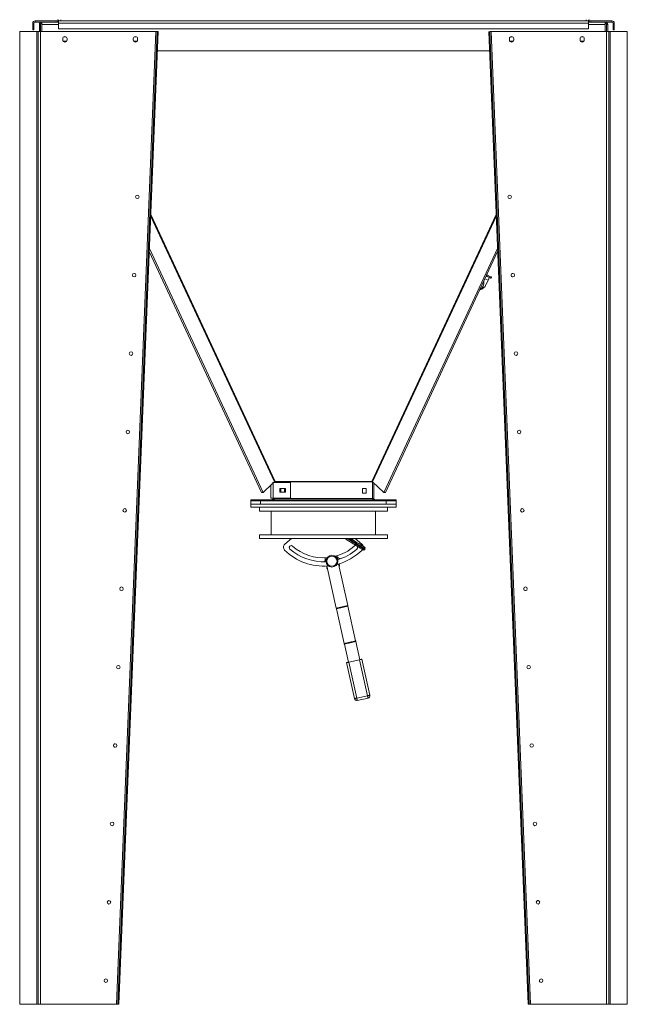
# Model space of a CAD drawing. Units: millimetres. Extents: x -67121 to -43993, y 88154 to 121262.
# Drawn here: x -51795 to -50247, y 101124 to 103635 of the extents above; entities that cross this region are included whole.
import ezdxf

# ---------------------------------------------------------------- set-up
doc = ezdxf.new("R2010")
doc.units = ezdxf.units.MM

msp = doc.modelspace()

# ---------------------------------------------------------------- linework, layer by layer
at = {"color": 7, "linetype": 'Continuous', "lineweight": 15}
for p, q in [((-51758.8, 103625.5), (-51761.8, 103625.5)), ((-51761.8, 103625.5), (-51761.8, 103608.5)), ((-51758.8, 103625.5), (-51758.8, 103608.5)), ((-51755.8, 103631.5), (-51755.8, 103628.5)), ((-51701.8, 103631.5), (-51755.8, 103631.5)), ((-51701.8, 103628.5), (-51755.8, 103628.5)), ((-51738.9, 103622.5), (-51738.9, 103628.5)), ((-51701.8, 103628.5), (-51701.8, 103631.5)), ((-51701.8, 103628.5), (-51695.8, 103628.5)), ((-51695.8, 103631.5), (-50345.8, 103631.5)), ((-51695.8, 103631.5), (-51695.8, 103625.5)), ((-51695.8, 103625.5), (-50345.8, 103625.5)), ((-51695.8, 103625.5), (-51695.8, 103611.5)), ((-51689.8, 103634.5), (-51689.8, 103631.5)), ((-50351.8, 103631.5), (-50351.8, 103634.5)), ((-50345.8, 103625.5), (-50345.8, 103631.5)), ((-50345.8, 103628.5), (-50339.8, 103628.5)), ((-50345.8, 103625.5), (-50345.8, 103611.5)), ((-50339.8, 103631.5), (-50285.8, 103631.5)), ((-50339.8, 103631.5), (-50339.8, 103628.5)), ((-50339.8, 103628.5), (-50285.8, 103628.5)), ((-50302.6, 103628.5), (-50302.6, 103622.5)), ((-50285.8, 103628.5), (-50285.8, 103631.5)), ((-50279.8, 103625.5), (-50282.8, 103625.5)), ((-50282.8, 103625.5), (-50282.8, 103608.5)), ((-50279.8, 103625.5), (-50279.8, 103608.5)), ((-51750.9, 103604.4), (-51794.9, 103604.4)), ((-51794.9, 103604.3), (-51794.9, 103604.4)), ((-51794.9, 103604.3), (-51794.9, 103604.1)), ((-51750.9, 103604.3), (-51794.9, 103604.3)), ((-51794.9, 101124.4), (-51794.9, 103604.1)), ((-51794.9, 103604.1), (-51750.9, 103604.1)), ((-51761.8, 103608.5), (-51758.8, 103608.5)), ((-51750.9, 103604.4), (-51750.9, 103604.3)), ((-51750.9, 103604.1), (-51750.9, 101124.4)), ((-51747.9, 103604.5), (-51747.9, 101124.5)), ((-51747.9, 103604.5), (-51741.9, 103604.5)), ((-51744.9, 103622.5), (-51741.9, 103622.5)), ((-51744.9, 103604.5), (-51744.9, 103622.5)), ((-51741.9, 103604.5), (-51741.9, 103622.5)), ((-51741.9, 103604.5), (-51741.9, 101124.5)), ((-51741.9, 103604.5), (-51447.9, 103604.5)), ((-51738.9, 103604.5), (-51738.9, 103622.5)), ((-51695.8, 103611.5), (-50345.8, 103611.5)), ((-51447.9, 103604.5), (-51547.9, 101124.5)), ((-51444.9, 103604.4), (-51544.9, 101124.4)), ((-51441.9, 103604.3), (-51541.9, 101124.3)), ((-51441.9, 103604.3), (-51444.9, 103604.4)), ((-50599.6, 103604), (-50596.6, 103604.1)), ((-50499.6, 101124.3), (-50599.6, 103604)), ((-50496.6, 101124.4), (-50596.6, 103604.1)), ((-50593.6, 103604.5), (-50593.6, 103604.3)), ((-50593.6, 103604.5), (-50299.6, 103604.5)), ((-50493.6, 101124.5), (-50593.6, 103604.3)), ((-50302.6, 103604.5), (-50302.6, 103622.5)), ((-50299.6, 103622.5), (-50296.6, 103622.5)), ((-50299.6, 103604.5), (-50299.6, 103622.5)), ((-50299.6, 103604.5), (-50299.6, 101124.5)), ((-50299.6, 103604.5), (-50293.6, 103604.5)), ((-50296.6, 103604.5), (-50296.6, 103622.5)), ((-50293.6, 103604.5), (-50293.6, 101124.5)), ((-50290.6, 101124.4), (-50290.6, 103604.4)), ((-50290.6, 103604.4), (-50246.6, 103604.4)), ((-50279.8, 103608.5), (-50282.8, 103608.5)), ((-50246.6, 103604.4), (-50246.6, 101124.4)), ((-51685.4, 103586), (-51685.4, 103583)), ((-51684.5, 103580), (-51684.3, 103580)), ((-51684.3, 103580), (-51675.3, 103580)), ((-51677.6, 103591), (-51682.2, 103591)), ((-51674.4, 103583), (-51674.4, 103586)), ((-51505.4, 103586), (-51505.4, 103583)), ((-51504.6, 103580), (-51504.3, 103580)), ((-51504.3, 103580), (-51495.3, 103580)), ((-51497.6, 103591), (-51502.2, 103591)), ((-51494.4, 103583), (-51494.4, 103586)), ((-50547.1, 103586), (-50547.1, 103583)), ((-50546.2, 103580), (-50537.3, 103580)), ((-50539.3, 103591), (-50543.9, 103591)), ((-50537.3, 103580), (-50537, 103580)), ((-50536.1, 103583), (-50536.1, 103586)), ((-50367.1, 103586), (-50367.1, 103583)), ((-50366.2, 103580), (-50357.3, 103580)), ((-50359.3, 103591), (-50363.9, 103591)), ((-50357.3, 103580), (-50357, 103580)), ((-50356.1, 103583), (-50356.1, 103586)), ((-51443.9, 103555.5), (-50597.6, 103555.5)), ((-51174.7, 102429.5), (-51464.2, 103051.1)), ((-50866.8, 102429.5), (-50577.3, 103051.1)), ((-51541.9, 101124.3), (-51464.6, 103043.2)), ((-51178.4, 102429.5), (-51464.6, 103043.2)), ((-50863.1, 102429.5), (-50577, 103043.2)), ((-50592.3, 102978), (-50593.5, 102975.3)), ((-50606.5, 102959.3), (-50606.7, 102959.3)), ((-50606.5, 102959.3), (-50601.4, 102970.1)), ((-51150.8, 102451.8), (-51174.7, 102429.5)), ((-51154.9, 102447.9), (-51154.9, 102414.9)), ((-51148.9, 102454.9), (-51150.8, 102454.9)), ((-51104.9, 102454.9), (-51148.9, 102454.9)), ((-51148.9, 102454.9), (-51148.9, 102414.9)), ((-51145.9, 102456.3), (-51147.4, 102454.9)), ((-51145.9, 102454.9), (-51145.9, 102456.3)), ((-51143.8, 102457.5), (-51145.8, 102456.3)), ((-51145.5, 102456.5), (-51145.8, 102456.3)), ((-51145.8, 102456.3), (-51145.8, 102454.9)), ((-51145.8, 102456.3), (-50895.8, 102456.3)), ((-51143.8, 102457.5), (-50897.7, 102457.5)), ((-51104.9, 102454.9), (-51104.9, 102414.9)), ((-50895.8, 102456.3), (-50897.7, 102457.5)), ((-50895.8, 102456.3), (-50896, 102456.6)), ((-50895.8, 102413.6), (-50895.8, 102456.3)), ((-50895.6, 102456.3), (-50895.6, 102413.6)), ((-50895.6, 102456.3), (-50866.8, 102429.5)), ((-50892.6, 102453.5), (-50892.6, 102413.6)), ((-51176.5, 102429.5), (-51178.4, 102429.5)), ((-51176.5, 102429.5), (-51174.7, 102429.5)), ((-51117.9, 102438.9), (-51131.9, 102438.9)), ((-51131.9, 102438.9), (-51131.9, 102429.9)), ((-51131.9, 102429.9), (-51117.9, 102429.9)), ((-51129.3, 102429.9), (-51129.3, 102438.9)), ((-51120.3, 102438.9), (-51120.3, 102429.9)), ((-51117.9, 102429.9), (-51117.9, 102438.9)), ((-50921.3, 102427.6), (-50921.3, 102439.6)), ((-50921.3, 102439.6), (-50912.3, 102439.6)), ((-50912.3, 102427.6), (-50921.3, 102427.6)), ((-50912.3, 102439.6), (-50912.3, 102427.6)), ((-50865, 102429.5), (-50866.8, 102429.5)), ((-50865, 102429.5), (-50863.1, 102429.5)), ((-51206, 102407.6), (-51206, 102399.6)), ((-51206, 102407.6), (-51181, 102407.6)), ((-51206, 102391.6), (-51206, 102399.6)), ((-51206, 102399.6), (-50836, 102399.6)), ((-51205.9, 102410.6), (-51192.9, 102410.6)), ((-51205.9, 102407.6), (-51205.9, 102410.6)), ((-51192.9, 102410.6), (-51170.9, 102410.6)), ((-51181, 102407.6), (-51181, 102399.6)), ((-51181, 102407.6), (-51175.9, 102407.6)), ((-51181, 102399.6), (-50861, 102399.6)), ((-51175.9, 102407.6), (-51170.9, 102407.6)), ((-51170.9, 102410.6), (-50870.6, 102410.6)), ((-51170.9, 102407.6), (-51170.9, 102410.6)), ((-51170.9, 102407.6), (-50870.6, 102407.6)), ((-51154.9, 102414.9), (-51148.9, 102414.9)), ((-51149.8, 102410.9), (-51152.5, 102410.6)), ((-51151.9, 102410.6), (-51150.7, 102410.9)), ((-51150.7, 102410.9), (-51149.4, 102411.9)), ((-51146.7, 102411.9), (-51149.8, 102410.9)), ((-51148.6, 102411.3), (-51149.4, 102411.9)), ((-51104.9, 102414.9), (-51148.9, 102414.9)), ((-51148.9, 102413.6), (-51148.9, 102414.9)), ((-51145.9, 102413.6), (-51148.9, 102413.6)), ((-51146, 102412.8), (-51145.9, 102413.6)), ((-51145.9, 102413.6), (-51145.9, 102414.9)), ((-51145.8, 102414.9), (-51145.8, 102413.6)), ((-51145.8, 102413.6), (-50895.8, 102413.6)), ((-50895.6, 102413.6), (-50892.6, 102413.6)), ((-50895.6, 102413.6), (-50895.5, 102412.8)), ((-50891.7, 102410.9), (-50894.8, 102411.9)), ((-50893, 102411.3), (-50892.1, 102411.9)), ((-50892.1, 102411.9), (-50890.8, 102410.9)), ((-50889, 102410.6), (-50891.7, 102410.9)), ((-50890.8, 102410.9), (-50889.6, 102410.6)), ((-50870.6, 102410.6), (-50848.7, 102410.6)), ((-50870.6, 102407.6), (-50870.6, 102410.6)), ((-50870.6, 102407.6), (-50865.6, 102407.6)), ((-50865.6, 102407.6), (-50861, 102407.6)), ((-50861, 102407.6), (-50861, 102399.6)), ((-50861, 102407.6), (-50836, 102407.6)), ((-50848.7, 102410.6), (-50835.6, 102410.6)), ((-50836, 102407.6), (-50835.6, 102407.6)), ((-50836, 102407.6), (-50836, 102399.6)), ((-50836, 102391.6), (-50836, 102399.6)), ((-50835.6, 102407.6), (-50835.6, 102410.6)), ((-51206, 102391.6), (-50836, 102391.6)), ((-51184, 102391.6), (-51184, 102381.6)), ((-51184, 102381.6), (-50858, 102381.6)), ((-51154, 102381.6), (-51154, 102321.6)), ((-50888, 102321.6), (-50888, 102381.6)), ((-50858, 102381.6), (-50858, 102391.6)), ((-51184, 102321.6), (-51184, 102311.6)), ((-51184, 102321.6), (-50858, 102321.6)), ((-50858, 102311.6), (-50858, 102321.6)), ((-51184, 102311.6), (-50858, 102311.6)), ((-51119.2, 102297.2), (-51102.1, 102311.6)), ((-50940, 102311.6), (-50922.9, 102297.2)), ((-50921.4, 102283.5), (-50922.2, 102282.5)), ((-50916.1, 102283.7), (-50915, 102285.4)), ((-51016.6, 102262.7), (-51014.4, 102252.8)), ((-50984.8, 102257.8), (-50987, 102267.6)), ((-50958.8, 102141.1), (-50982.4, 102247.1)), ((-51012, 102241.9), (-50988.1, 102134.6)), ((-50988.1, 102134.6), (-50958.8, 102141.1)), ((-50958.4, 102139.1), (-50987.7, 102132.6)), ((-50968.1, 102044.4), (-50987.7, 102132.6)), ((-50938.8, 102051), (-50958.4, 102139.1)), ((-50968.1, 102044.4), (-50938.8, 102051)), ((-50938.3, 102049), (-50967.6, 102042.4)), ((-50928.1, 102002.9), (-50938.3, 102049)), ((-50957.4, 101996.4), (-50967.6, 102042.4)), ((-50941.8, 101903.6), (-50962.2, 101995.3)), ((-50929.1, 102002.7), (-50956.4, 101996.6)), ((-50936, 101904.9), (-50956.4, 101996.6)), ((-50908.6, 101910.9), (-50929.1, 102002.7)), ((-50902.8, 101912.2), (-50923.2, 102004)), ((-50936, 101904.9), (-50908.6, 101910.9)), ((-50907.3, 101905.1), (-50934.7, 101899)), ((-51750.9, 101124.4), (-51794.9, 101124.4)), ((-51794.9, 101124.3), (-51794.9, 101124.4)), ((-51750.9, 101124.3), (-51794.9, 101124.3)), ((-51750.9, 101124.4), (-51750.9, 101124.3)), ((-51741.9, 101124.5), (-51747.9, 101124.5)), ((-51741.9, 101124.5), (-51547.9, 101124.5)), ((-51541.9, 101124.3), (-51544.9, 101124.4)), ((-51541.9, 101124.3), (-51541.9, 101124.3)), ((-50499.6, 101124.3), (-50496.6, 101124.4)), ((-50499.6, 101124.3), (-50499.6, 101124.3)), ((-50493.6, 101124.5), (-50299.6, 101124.5)), ((-50293.6, 101124.5), (-50299.6, 101124.5)), ((-50290.6, 101124.4), (-50290.6, 101124.3)), ((-50246.6, 101124.4), (-50290.6, 101124.4)), ((-50246.6, 101124.3), (-50290.6, 101124.3)), ((-50246.6, 101124.3), (-50246.6, 101124.4))]:
    msp.add_line(p, q, dxfattribs=at)
at = {"color": 8, "linetype": 'Continuous', "lineweight": 15}
for p, q in [((-51750.9, 103604.3), (-51750.9, 103604.1)), ((-51738.9, 103622.5), (-51695.8, 103622.5)), ((-50345.8, 103622.5), (-50302.6, 103622.5)), ((-51461, 103132.6), (-51145.9, 102456.3)), ((-51460.7, 103137.9), (-51143.8, 102457.5)), ((-50897.7, 102457.5), (-50580.8, 103137.9)), ((-50895.6, 102456.3), (-50580.6, 103132.6)), ((-50609.3, 102973.8), (-50601.4, 102970.1))]:
    msp.add_line(p, q, dxfattribs=at)
at = {"color": 7, "linetype": 'Continuous', "lineweight": 15, "flags": 128}
for points in [[(-51444.9, 103604.4), (-51445, 103604.4), (-51445.2, 103604.4), (-51445.4, 103604.4), (-51445.8, 103604.5), (-51446.3, 103604.5), (-51446.8, 103604.5), (-51447.4, 103604.5), (-51447.9, 103604.5)], [(-50593.6, 103604.3), (-50594.2, 103604.2), (-50594.7, 103604.2), (-50595.2, 103604.2), (-50595.7, 103604.2), (-50596.1, 103604.2), (-50596.4, 103604.1), (-50596.5, 103604.1), (-50596.6, 103604.1)], [(-50593.5, 102975.3), (-50593.7, 102975.4), (-50594.3, 102975.6), (-50595.2, 102976), (-50596.4, 102976.6), (-50598, 102977.3), (-50599.8, 102978.2), (-50601.9, 102979.1), (-50604.1, 102980.2), (-50605.9, 102981.1)], [(-50592.3, 102978), (-50592.4, 102978.1), (-50593, 102978.3), (-50593.9, 102978.7), (-50595.1, 102979.3), (-50596.7, 102980.1), (-50598.5, 102980.9), (-50600.6, 102981.9), (-50602.9, 102982.9), (-50604.7, 102983.8)], [(-50598.1, 102977.4), (-50598.1, 102977.2), (-50598.3, 102976.8), (-50598.6, 102976.2), (-50599, 102975.3), (-50599.6, 102974.2), (-50600.1, 102972.9), (-50600.8, 102971.5), (-50601.4, 102970.1)], [(-50534.6, 102782.6), (-50534.7, 102783.3), (-50534.7, 102783.8)], [(-50920.2, 102282.7), (-50920.4, 102282.8), (-50920.8, 102283.1), (-50921.6, 102283.6), (-50922.7, 102284.3), (-50924, 102285.2), (-50925.7, 102286.2), (-50927.6, 102287.4), (-50929.8, 102288.8), (-50932.3, 102290.4), (-50935.1, 102292.2), (-50938.1, 102294.1), (-50941.4, 102296.2), (-50944.9, 102298.4), (-50948.7, 102300.8), (-50952.6, 102303.3), (-50956.8, 102306), (-50961.2, 102308.8), (-50965.6, 102311.6)], [(-50915.9, 102289.5), (-50916.1, 102289.6), (-50916.6, 102289.9), (-50917.3, 102290.4), (-50918.4, 102291), (-50919.7, 102291.9), (-50921.4, 102293), (-50923.3, 102294.2), (-50925.5, 102295.6), (-50928, 102297.2), (-50930.8, 102298.9), (-50933.8, 102300.9), (-50937.1, 102302.9), (-50940.6, 102305.2), (-50944.4, 102307.6), (-50948.3, 102310.1), (-50950.7, 102311.6)], [(-50982.1, 102247.2), (-50981.9, 102246.6), (-50981.1, 102245.3)], [(-50987.7, 102132.6), (-50987.7, 102132.9), (-50987.8, 102133.1), (-50987.8, 102133.4), (-50987.9, 102133.6), (-50988, 102133.9), (-50988, 102134.1), (-50988.1, 102134.4), (-50988.1, 102134.6)], [(-50958.8, 102141.1), (-50958.8, 102140.9), (-50958.7, 102140.6), (-50958.7, 102140.4), (-50958.6, 102140.1), (-50958.6, 102139.9), (-50958.5, 102139.6), (-50958.4, 102139.4), (-50958.4, 102139.1)], [(-50967.6, 102042.4), (-50967.7, 102042.7), (-50967.7, 102043), (-50967.8, 102043.2), (-50967.8, 102043.5), (-50967.9, 102043.7), (-50967.9, 102044), (-50968, 102044.2), (-50968.1, 102044.4)], [(-50938.8, 102051), (-50938.7, 102050.7), (-50938.7, 102050.5), (-50938.6, 102050.2), (-50938.6, 102050), (-50938.5, 102049.7), (-50938.4, 102049.5), (-50938.4, 102049.2), (-50938.3, 102049)], [(-50956.4, 101996.6), (-50957.5, 101996.4), (-50958.6, 101996.1), (-50959.6, 101995.9), (-50960.5, 101995.7), (-50961.3, 101995.5), (-50961.8, 101995.4), (-50962.1, 101995.3), (-50962.2, 101995.3)], [(-50923.2, 102004), (-50923.3, 102004), (-50923.6, 102003.9), (-50924.2, 102003.8), (-50924.9, 102003.6), (-50925.8, 102003.4), (-50926.8, 102003.2), (-50927.9, 102002.9), (-50929.1, 102002.7)], [(-50941.8, 101903.6), (-50941.7, 101903.6), (-50941.4, 101903.7), (-50940.8, 101903.8), (-50940.1, 101903.9), (-50939.2, 101904.1), (-50938.2, 101904.4), (-50937.1, 101904.6), (-50936, 101904.9)], [(-50934.7, 101899), (-50934.7, 101899.1), (-50934.8, 101899.4), (-50934.9, 101900), (-50935, 101900.7), (-50935.2, 101901.6), (-50935.5, 101902.6), (-50935.7, 101903.7), (-50936, 101904.9)], [(-50908.6, 101910.9), (-50907.5, 101911.2), (-50906.4, 101911.4), (-50905.4, 101911.7), (-50904.5, 101911.9), (-50903.8, 101912), (-50903.2, 101912.1), (-50902.9, 101912.2), (-50902.8, 101912.2)], [(-50907.3, 101905.1), (-50907.4, 101905.2), (-50907.4, 101905.5), (-50907.6, 101906.1), (-50907.7, 101906.8), (-50907.9, 101907.7), (-50908.1, 101908.7), (-50908.4, 101909.8), (-50908.6, 101910.9)], [(-50486.5, 101583.6), (-50486.5, 101584.2), (-50486.5, 101584.8)], [(-51547.9, 101124.5), (-51547.4, 101124.5), (-51546.8, 101124.5), (-51546.3, 101124.5), (-51545.8, 101124.5), (-51545.4, 101124.4), (-51545.2, 101124.4), (-51545, 101124.4), (-51544.9, 101124.4)], [(-50493.6, 101124.5), (-50494.8, 101124.5), (-50495.9, 101124.4), (-50496.9, 101124.4), (-50497.8, 101124.4), (-50498.6, 101124.3), (-50499.1, 101124.3), (-50499.5, 101124.3), (-50499.6, 101124.3)], [(-50496.6, 101124.4), (-50496.5, 101124.4), (-50496.4, 101124.4), (-50496.1, 101124.4), (-50495.7, 101124.5), (-50495.3, 101124.5), (-50494.7, 101124.5), (-50494.2, 101124.5), (-50493.6, 101124.5)]]:
    msp.add_lwpolyline(points, dxfattribs=at)
at = {"color": 8, "linetype": 'Continuous', "lineweight": 15, "flags": 128}
for points in [[(-50916.1, 102283.7), (-50916.1, 102283.7), (-50916.4, 102283.9), (-50917, 102284.3), (-50917.9, 102284.8), (-50919.2, 102285.6), (-50920.7, 102286.6), (-50922.4, 102287.7), (-50924.5, 102289), (-50926.9, 102290.5), (-50929.5, 102292.2), (-50932.4, 102294), (-50935.5, 102296), (-50938.9, 102298.2), (-50942.5, 102300.5), (-50946.4, 102302.9), (-50950.5, 102305.5), (-50954.8, 102308.3), (-50959.2, 102311.1), (-50960, 102311.6)], [(-50915, 102285.4), (-50915.1, 102285.4), (-50915.4, 102285.6), (-50916, 102286), (-50916.9, 102286.5), (-50918.1, 102287.3), (-50919.6, 102288.3), (-50921.4, 102289.4), (-50923.4, 102290.7), (-50925.8, 102292.2), (-50928.4, 102293.9), (-50931.3, 102295.7), (-50934.4, 102297.7), (-50937.8, 102299.9), (-50941.5, 102302.2), (-50945.3, 102304.6), (-50949.4, 102307.2), (-50953.7, 102309.9), (-50956.3, 102311.6)]]:
    msp.add_lwpolyline(points, dxfattribs=at)
at = {"color": 7, "linetype": 'Continuous', "lineweight": 15}
for centre, radius in [((-51495.3, 103182.9), 4.5), ((-50546.3, 103182.9), 4.5), ((-51503.3, 102983.1), 4.5), ((-51503.3, 102983.1), 4.5), ((-50538.2, 102983.1), 4.5), ((-51511.3, 102783.3), 4.5), ((-51511.3, 102783.3), 4.5), ((-50530.2, 102783.3), 4.5), ((-51519.4, 102583.4), 4.5), ((-51519.3, 102583.4), 4.5), ((-50522.2, 102583.4), 4.5), ((-51527.4, 102383.6), 4.5), ((-51527.4, 102383.6), 4.5), ((-50514.1, 102383.6), 4.5), ((-50999.3, 102254), 15), ((-50999.3, 102254), 13), ((-51535.4, 102183.7), 4.5), ((-51535.4, 102183.7), 4.5), ((-50506.1, 102183.7), 4.5), ((-51543.4, 101983.9), 4.5), ((-50498.1, 101983.9), 4.5), ((-51551.5, 101784.1), 4.5), ((-50490.1, 101784.1), 4.5), ((-51559.5, 101584.2), 4.5), ((-50482, 101584.2), 4.5), ((-51567.5, 101384.4), 4.5), ((-50474, 101384.4), 4.5), ((-51575.5, 101184.5), 4.5), ((-51575.5, 101184.5), 4.5), ((-50466, 101184.5), 4.5)]:
    msp.add_circle(centre, radius, dxfattribs=at)
for centre, radius, start, end in [((-51755.8, 103625.5), 6, 90, 180), ((-51755.8, 103625.5), 3, 90, 180), ((-51738.9, 103622.5), 6, 90, 180), ((-51738.9, 103622.5), 3, 90, 180), ((-51701.8, 103634.5), 3, 270, 0), ((-51701.8, 103634.5), 6, 270, 0), ((-50339.8, 103634.5), 6, 180, 270), ((-50339.8, 103634.5), 3, 180, 270), ((-50302.6, 103622.5), 6, 0, 90), ((-50302.6, 103622.5), 3, 0, 90), ((-50285.8, 103625.5), 6, 0, 90), ((-50285.8, 103625.5), 3, 0, 90), ((-51750.2, 103623.1), 18.7, 267.6952, 276.9194), ((-51750.2, 103622.9), 18.8, 267.7177, 276.897), ((-51750.8, 103732.8), 128.5, 269.9504, 271.288), ((-50291.3, 103623.1), 18.7, 263.0806, 272.3048), ((-51679.9, 103586), 5.5, 0, 180), ((-51679.9, 103583), 5.5, 180, 0), ((-51499.9, 103586), 5.5, 0, 180), ((-51499.9, 103583), 5.5, 180, 0), ((-50541.6, 103586), 5.5, 0, 180), ((-50541.6, 103583), 5.5, 180, 0), ((-50361.6, 103586), 5.5, 0, 180), ((-50361.6, 103583), 5.5, 180, 0), ((-50538.2, 102983.1), 4.5, 89.764, 180), ((-50538.2, 102983.1), 4.5, 180, 270.2375), ((-50632.1, 102963.6), 20, 299.5983, 10.4017), ((-50625.6, 102965.9), 20, 279.7589, 340.7392), ((-50522.2, 102583.4), 4.5, 90.3969, 180), ((-50522.2, 102583.4), 4.5, 180, 269.6018), ((-51141.5, 102451.2), 6.74, 110.288, 131.3537), ((-50900.1, 102451.2), 6.74, 48.6463, 69.712), ((-50514.1, 102383.6), 4.5, 89.6021, 180), ((-50514.1, 102383.6), 4.5, 180, 270.3998), ((-51112.8, 102289.6), 10, 130, 225.0868), ((-51103.1, 102288.7), 5, 46.4894, 230.7656), ((-50938.9, 102288.7), 5, 309.2344, 133.5106), ((-50929.3, 102289.6), 10, 12.8116, 50), ((-51021, 102381.6), 140, 225.0868, 275.0996), ((-51021, 102381.6), 129, 228.6275, 272.9436), ((-51021, 102381.6), 119, 228.6275, 274.6894), ((-51021, 102381.6), 119, 284.6297, 311.3725), ((-51021, 102381.6), 140, 284.2196, 314.9132), ((-51021, 102381.6), 129, 286.3158, 311.3725), ((-50918.6, 102285.3), 3, 237.545, 327.545), ((-50917.6, 102287), 3, 327.545, 57.545), ((-51024, 102258.3), 7.84, 313.4352, 33.8859), ((-50978.8, 102268.4), 7.84, 185.0317, 258.8859), ((-50982.4, 102243.2), 2.4, 303.4557, 57.545), ((-50979.8, 102258.3), 2.4, 43.1768, 102.545), ((-51010, 102237.1), 2.4, 147.545, 261.6342), ((-51019.8, 102239.6), 7.84, 351.204, 17.2001), ((-50506.1, 102183.7), 4.5, 89.6834, 180), ((-50506.1, 102183.7), 4.5, 180, 270.3181), ((-51543.4, 101983.9), 4.5, 90.0198, 269.9804), ((-50498.1, 101983.9), 4.5, 90.0115, 180), ((-50498.1, 101983.9), 4.5, 180, 269.9887), ((-50936, 101904.9), 6, 192.545, 282.545), ((-50908.6, 101910.9), 6, 282.545, 12.545), ((-51551.5, 101784.1), 4.5, 89.6481, 270.3534), ((-50490.1, 101784.1), 4.5, 90.2825, 180), ((-50490.1, 101784.1), 4.5, 180, 269.7168), ((-51559.5, 101584.2), 4.5, 90.342, 269.6571), ((-50474, 101384.4), 4.5, 89.955, 180), ((-50474, 101384.4), 4.5, 180, 270.0454), ((-50466, 101184.5), 4.5, 89.6549, 180), ((-50466, 101184.5), 4.5, 180, 270.3465), ((-51749.4, 101161.8), 37.5, 267.7174, 276.8974), ((-51750.2, 101143.1), 18.7, 267.7013, 276.9043), ((-50292.1, 101161.8), 37.5, 263.1026, 272.2826), ((-50291.3, 101143.1), 18.7, 263.0957, 272.2987)]:
    msp.add_arc(centre, radius, start, end, dxfattribs=at)
for points, knots in [([(-51149.4, 102411.9), (-51149.3, 102412.1), (-51149, 102412.7), (-51148.9, 102413.3), (-51148.9, 102413.6)], [0, 0, 0, 0, 0.499991, 1, 1, 1, 1]), ([(-51145.8, 102413.6), (-51145.9, 102413.3), (-51146.2, 102412.7), (-51146.5, 102412.1), (-51146.7, 102411.9)], [0, 0, 0, 0, 0.500009, 1, 1, 1, 1]), ([(-50894.8, 102411.9), (-50895, 102412.1), (-50895.3, 102412.7), (-50895.6, 102413.3), (-50895.8, 102413.6)], [0, 0, 0, 0, 0.499991, 1, 1, 1, 1]), ([(-50892.6, 102413.6), (-50892.6, 102413.3), (-50892.5, 102412.7), (-50892.2, 102412.1), (-50892.1, 102411.9)], [0, 0, 0, 0, 0.500009, 1, 1, 1, 1])]:
    msp.add_open_spline(points, degree=3, knots=knots, dxfattribs=at)

doc.saveas('drawing.dxf')
